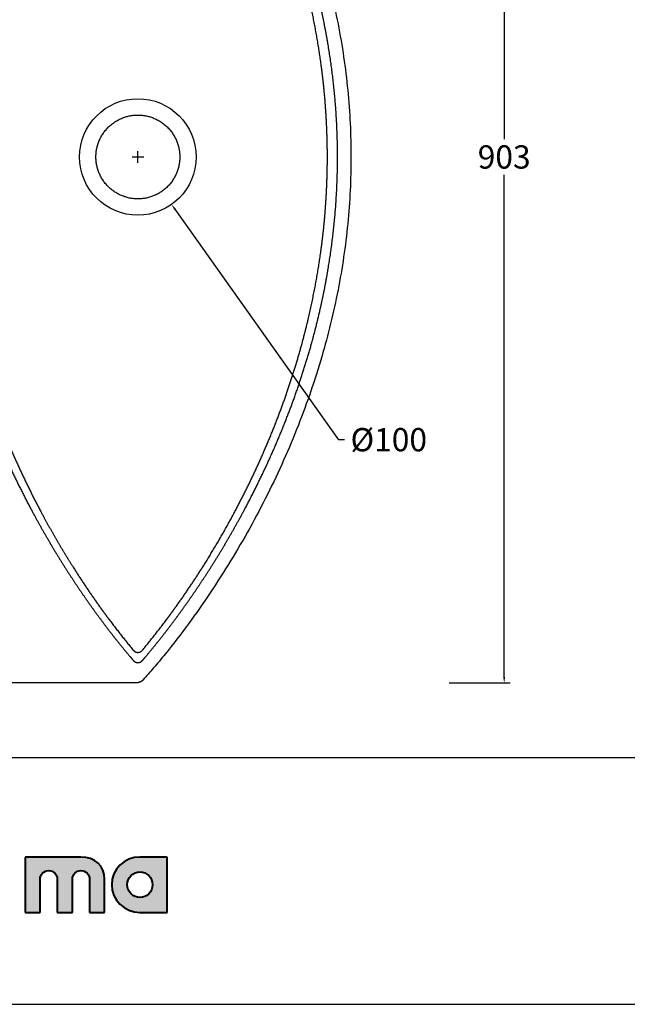
# Model space of a CAD drawing. Units: millimetres. Extents: x 7550 to 9804, y 12 to 1607.
# Drawn here: x 7930 to 8451, y 12 to 857 of the extents above; entities that cross this region are included whole.
import ezdxf

# ---------------------------------------------------------------- set-up
doc = ezdxf.new("R2010")
doc.units = ezdxf.units.MM
doc.header["$MEASUREMENT"] = 0
for name, color, linetype, true_color in [('Crea2D$visibili$Dima', 7, 'Continuous', 0xbf3f3f), ('Crea2D$visibili$Quote', 7, 'Continuous', 0x000000), ('MODELLO PER DWG', 7, 'Continuous', 0x000000)]:
    doc.layers.add(name, color=color, linetype=linetype, true_color=true_color)
doc.layers.add('Crea2D$visibili$Linee_spesse', color=7, linetype='Continuous', lineweight=30, true_color=0x000000)
doc.layers.add('Crea2D$visibili$tangenti', color=7, linetype='Continuous', lineweight=18, true_color=0x000000)
doc.styles.add('Arial', font='txt')
doc.dimstyles.new('Anika', dxfattribs={"dimscale": 10, "dimtxt": 2, "dimasz": 0.5, "dimexe": 0.5, "dimexo": 0.8, "dimgap": 0.5, "dimtad": 0, "dimtih": 1, "dimtoh": 1, "dimdec": 0, "dimzin": 1, "dimdsep": 46, "dimtxsty": 'Arial', "dimcen": 0.5, "dimadec": 0, "dimazin": 0, "dimtfac": 1, "dimtdec": 4, "dimtix": 1, "dimtmove": 1, "dimatfit": 3, "dimfxl": 0, "dimtolj": 1, "dimtzin": 1, "dimarcsym": 0})

# ---------------------------------------------------------------- blocks, each defined once
blk = doc.blocks.new('*D4')
at = {"layer": 'Crea2D$visibili$Quote', "color": 0, "lineweight": -2}
for p, q in [((8298.69, 1190.93), (8350.79, 1190.93)), ((8345.79, 1185.93), (8345.79, 754.78)), ((8345.79, 293.21), (8345.79, 724.36)), ((8298.69, 288.21), (8350.79, 288.21))]:
    blk.add_line(p, q, dxfattribs=at)
at = {"layer": 'Crea2D$visibili$Quote', "color": 0}
for points in [[(8346.63, 1185.93), (8344.96, 1185.93), (8345.79, 1190.93)], [(8344.96, 293.21), (8346.63, 293.21), (8345.79, 288.21)]]:
    blk.add_solid(points, dxfattribs=at)
at = {"layer": 'Defpoints', "color": 0}
for p in [(8290.69, 1190.93), (8290.69, 288.21), (8345.79, 288.21)]:
    blk.add_point(p, dxfattribs=at)
at = {"layer": 'Crea2D$visibili$Quote', "color": 0, "insert": (8345.79, 739.57), "char_height": 20, "attachment_point": 5, "style": 'Arial'}
blk.add_mtext('\\A1;903', dxfattribs=at)
blk = doc.blocks.new('*D16')
at = {"layer": 'Crea2D$visibili$Dima', "color": 0}
for p, q in [((8031.47, 734.57), (8031.47, 744.57)), ((8026.47, 739.57), (8036.47, 739.57))]:
    blk.add_line(p, q, dxfattribs=at)
at = {"layer": 'Crea2D$visibili$Dima', "color": 0, "lineweight": -2}
for p, q in [((8203.85, 496.88), (8063.32, 694.73)), ((8208.85, 496.88), (8203.85, 496.88))]:
    blk.add_line(p, q, dxfattribs=at)
at = {"layer": 'Crea2D$visibili$Dima', "color": 0}
blk.add_solid([(8064, 695.21), (8062.64, 694.24), (8060.42, 698.8)], dxfattribs=at)
at = {"layer": 'Defpoints', "color": 0}
for p in [(8002.51, 780.33), (8060.42, 698.8)]:
    blk.add_point(p, dxfattribs=at)
at = {"layer": 'Crea2D$visibili$Dima', "color": 0, "insert": (8246.76, 496.88), "char_height": 20, "attachment_point": 5, "style": 'Arial'}
blk.add_mtext('\\A1;%%c100', dxfattribs=at)

msp = doc.modelspace()

# ---------------------------------------------------------------- hatches: boundary and pattern name
at = {"layer": 'Crea2D$visibili$tangenti'}
msp.add_hatch(color=256, dxfattribs=at).paths.add_polyline_path([(7982.61, 138.62), (7983.17, 138.62), (7983.73, 138.6), (7984.28, 138.57), (7984.82, 138.54), (7985.36, 138.49), (7985.89, 138.43), (7986.42, 138.36), (7986.94, 138.28), (7987.45, 138.19), (7987.96, 138.09), (7988.46, 137.98), (7988.95, 137.86), (7989.44, 137.73), (7989.92, 137.59), (7990.39, 137.44), (7990.86, 137.29), (7991.32, 137.12), (7991.77, 136.94), (7992.21, 136.75), (7992.65, 136.55), (7993.08, 136.35), (7993.5, 136.13), (7993.91, 135.9), (7994.32, 135.67), (7994.72, 135.43), (7995.11, 135.17), (7995.49, 134.91), (7995.86, 134.64), (7996.23, 134.36), (7996.58, 134.07), (7996.93, 133.78), (7997.27, 133.47), (7997.6, 133.16), (7997.92, 132.83), (7998.23, 132.5), (7998.54, 132.16), (7998.83, 131.82), (7999.11, 131.46), (7999.39, 131.1), (7999.65, 130.72), (7999.91, 130.35), (8000.16, 129.96), (8000.39, 129.56), (8000.62, 129.16), (8000.84, 128.75), (8001.04, 128.33), (8001.24, 127.9), (8001.42, 127.47), (8001.6, 127.03), (8001.76, 126.58), (8001.92, 126.12), (8002.06, 125.66), (8002.19, 125.19), (8002.31, 124.71), (8002.43, 124.23), (8002.52, 123.74), (8002.61, 123.24), (8002.69, 122.73), (8002.75, 122.22), (8002.81, 121.7), (8002.85, 121.18), (8002.88, 120.65), (8002.9, 120.11), (8002.9, 119.57), (8002.9, 91.13), (7989.99, 91.13), (7989.99, 119.57), (7989.99, 119.76), (7989.98, 119.95), (7989.97, 120.14), (7989.96, 120.32), (7989.94, 120.51), (7989.91, 120.69), (7989.88, 120.88), (7989.84, 121.06), (7989.81, 121.24), (7989.76, 121.42), (7989.71, 121.59), (7989.66, 121.77), (7989.61, 121.94), (7989.55, 122.11), (7989.48, 122.28), (7989.41, 122.45), (7989.34, 122.62), (7989.27, 122.78), (7989.19, 122.94), (7989.1, 123.1), (7989.02, 123.26), (7988.93, 123.41), (7988.83, 123.57), (7988.73, 123.71), (7988.63, 123.86), (7988.53, 124.01), (7988.42, 124.15), (7988.31, 124.29), (7988.2, 124.43), (7988.08, 124.56), (7987.96, 124.69), (7987.83, 124.82), (7987.71, 124.94), (7987.58, 125.07), (7987.44, 125.18), (7987.31, 125.3), (7987.17, 125.41), (7987.03, 125.52), (7986.89, 125.63), (7986.74, 125.73), (7986.59, 125.83), (7986.44, 125.92), (7986.29, 126.02), (7986.13, 126.1), (7985.97, 126.19), (7985.81, 126.27), (7985.65, 126.35), (7985.49, 126.42), (7985.32, 126.49), (7985.15, 126.55), (7984.98, 126.61), (7984.81, 126.67), (7984.63, 126.72), (7984.46, 126.77), (7984.28, 126.82), (7984.1, 126.86), (7983.92, 126.89), (7983.74, 126.92), (7983.55, 126.95), (7983.37, 126.97), (7983.18, 126.99), (7982.99, 127), (7982.8, 127.01), (7982.61, 127.01), (7982.42, 127.01), (7982.24, 127), (7982.05, 126.99), (7981.87, 126.97), (7981.68, 126.95), (7981.5, 126.92), (7981.32, 126.89), (7981.14, 126.86), (7980.96, 126.82), (7980.78, 126.77), (7980.61, 126.72), (7980.44, 126.67), (7980.26, 126.61), (7980.09, 126.55), (7979.93, 126.49), (7979.76, 126.42), (7979.6, 126.35), (7979.43, 126.27), (7979.27, 126.19), (7979.12, 126.1), (7978.96, 126.02), (7978.81, 125.92), (7978.65, 125.83), (7978.51, 125.73), (7978.36, 125.63), (7978.22, 125.52), (7978.08, 125.41), (7977.94, 125.3), (7977.8, 125.18), (7977.67, 125.07), (7977.54, 124.94), (7977.41, 124.82), (7977.29, 124.69), (7977.16, 124.56), (7977.05, 124.43), (7976.93, 124.29), (7976.82, 124.15), (7976.71, 124.01), (7976.61, 123.86), (7976.5, 123.71), (7976.4, 123.57), (7976.31, 123.41), (7976.22, 123.26), (7976.13, 123.1), (7976.05, 122.94), (7975.97, 122.78), (7975.89, 122.62), (7975.82, 122.45), (7975.75, 122.28), (7975.68, 122.11), (7975.62, 121.94), (7975.57, 121.77), (7975.51, 121.59), (7975.46, 121.42), (7975.42, 121.24), (7975.38, 121.06), (7975.35, 120.88), (7975.32, 120.69), (7975.29, 120.51), (7975.27, 120.32), (7975.25, 120.14), (7975.24, 119.95), (7975.23, 119.76), (7975.23, 119.57), (7975.23, 91.13), (7962.32, 91.13), (7962.32, 119.57), (7962.32, 119.76), (7962.31, 119.95), (7962.3, 120.14), (7962.28, 120.32), (7962.26, 120.51), (7962.24, 120.69), (7962.21, 120.88), (7962.17, 121.06), (7962.13, 121.24), (7962.09, 121.42), (7962.04, 121.59), (7961.99, 121.77), (7961.93, 121.94), (7961.87, 122.11), (7961.81, 122.28), (7961.74, 122.45), (7961.67, 122.62), (7961.59, 122.78), (7961.51, 122.94), (7961.43, 123.1), (7961.34, 123.26), (7961.25, 123.41), (7961.16, 123.57), (7961.06, 123.71), (7960.96, 123.86), (7960.85, 124.01), (7960.75, 124.15), (7960.64, 124.29), (7960.52, 124.43), (7960.4, 124.56), (7960.28, 124.69), (7960.16, 124.82), (7960.03, 124.94), (7959.9, 125.07), (7959.77, 125.18), (7959.64, 125.3), (7959.5, 125.41), (7959.36, 125.52), (7959.21, 125.63), (7959.07, 125.73), (7958.92, 125.83), (7958.77, 125.92), (7958.61, 126.02), (7958.46, 126.1), (7958.3, 126.19), (7958.14, 126.27), (7957.98, 126.35), (7957.81, 126.42), (7957.65, 126.49), (7957.48, 126.55), (7957.31, 126.61), (7957.13, 126.67), (7956.96, 126.72), (7956.78, 126.77), (7956.61, 126.82), (7956.43, 126.86), (7956.25, 126.89), (7956.06, 126.92), (7955.88, 126.95), (7955.69, 126.97), (7955.51, 126.99), (7955.32, 127), (7955.13, 127.01), (7954.94, 127.01), (7954.75, 127.01), (7954.56, 127), (7954.38, 126.99), (7954.19, 126.97), (7954.01, 126.95), (7953.83, 126.92), (7953.64, 126.89), (7953.46, 126.86), (7953.29, 126.82), (7953.11, 126.77), (7952.93, 126.72), (7952.76, 126.67), (7952.59, 126.61), (7952.42, 126.55), (7952.25, 126.49), (7952.09, 126.42), (7951.92, 126.35), (7951.76, 126.27), (7951.6, 126.19), (7951.44, 126.1), (7951.29, 126.02), (7951.13, 125.92), (7950.98, 125.83), (7950.83, 125.73), (7950.69, 125.63), (7950.54, 125.52), (7950.4, 125.41), (7950.26, 125.3), (7950.13, 125.18), (7949.99, 125.07), (7949.86, 124.94), (7949.74, 124.82), (7949.61, 124.69), (7949.49, 124.56), (7949.37, 124.43), (7949.26, 124.29), (7949.15, 124.15), (7949.04, 124.01), (7948.93, 123.86), (7948.83, 123.71), (7948.73, 123.57), (7948.64, 123.41), (7948.54, 123.26), (7948.46, 123.1), (7948.37, 122.94), (7948.29, 122.78), (7948.22, 122.62), (7948.14, 122.45), (7948.07, 122.28), (7948.01, 122.11), (7947.95, 121.94), (7947.89, 121.77), (7947.84, 121.59), (7947.79, 121.42), (7947.75, 121.24), (7947.71, 121.06), (7947.67, 120.88), (7947.64, 120.69), (7947.62, 120.51), (7947.59, 120.32), (7947.58, 120.14), (7947.57, 119.95), (7947.56, 119.76), (7947.56, 119.57), (7947.56, 91.13), (7934.65, 91.13), (7934.65, 138.62)], flags=0)
h = msp.add_hatch(color=256, dxfattribs=at)
h.paths.add_polyline_path([(8033.15, 138.62), (8056.54, 138.62), (8056.54, 91.13), (8033.15, 91.13), (8032.52, 91.13), (8031.89, 91.16), (8031.27, 91.19), (8030.65, 91.25), (8030.04, 91.32), (8029.43, 91.4), (8028.83, 91.5), (8028.23, 91.61), (8027.64, 91.73), (8027.06, 91.87), (8026.48, 92.03), (8025.9, 92.19), (8025.34, 92.37), (8024.77, 92.57), (8024.22, 92.77), (8023.67, 92.99), (8023.13, 93.22), (8022.6, 93.47), (8022.08, 93.72), (8021.56, 93.99), (8021.05, 94.27), (8020.55, 94.56), (8020.05, 94.87), (8019.57, 95.18), (8019.09, 95.51), (8018.62, 95.84), (8018.16, 96.19), (8017.71, 96.55), (8017.27, 96.92), (8016.84, 97.3), (8016.42, 97.68), (8016, 98.08), (8015.6, 98.49), (8015.21, 98.91), (8014.83, 99.33), (8014.45, 99.77), (8014.09, 100.21), (8013.74, 100.67), (8013.4, 101.13), (8013.07, 101.6), (8012.76, 102.07), (8012.45, 102.56), (8012.16, 103.05), (8011.87, 103.56), (8011.6, 104.06), (8011.35, 104.58), (8011.1, 105.1), (8010.87, 105.63), (8010.65, 106.17), (8010.44, 106.71), (8010.25, 107.26), (8010.07, 107.81), (8009.9, 108.37), (8009.74, 108.94), (8009.6, 109.51), (8009.48, 110.09), (8009.37, 110.67), (8009.27, 111.26), (8009.19, 111.85), (8009.12, 112.45), (8009.06, 113.05), (8009.03, 113.65), (8009, 114.26), (8008.99, 114.87), (8009, 115.49), (8009.03, 116.09), (8009.06, 116.7), (8009.12, 117.3), (8009.19, 117.9), (8009.27, 118.49), (8009.37, 119.08), (8009.48, 119.66), (8009.6, 120.23), (8009.74, 120.81), (8009.9, 121.37), (8010.07, 121.93), (8010.25, 122.49), (8010.44, 123.04), (8010.65, 123.58), (8010.87, 124.12), (8011.1, 124.64), (8011.35, 125.17), (8011.6, 125.68), (8011.87, 126.19), (8012.16, 126.69), (8012.45, 127.19), (8012.76, 127.67), (8013.07, 128.15), (8013.4, 128.62), (8013.74, 129.08), (8014.09, 129.53), (8014.45, 129.98), (8014.83, 130.41), (8015.21, 130.84), (8015.6, 131.26), (8016, 131.66), (8016.42, 132.06), (8016.84, 132.45), (8017.27, 132.83), (8017.71, 133.2), (8018.16, 133.55), (8018.62, 133.9), (8019.09, 134.24), (8019.57, 134.56), (8020.05, 134.88), (8020.55, 135.18), (8021.05, 135.47), (8021.56, 135.75), (8022.08, 136.02), (8022.6, 136.28), (8023.13, 136.52), (8023.67, 136.75), (8024.22, 136.97), (8024.77, 137.18), (8025.34, 137.37), (8025.9, 137.55), (8026.48, 137.72), (8027.06, 137.87), (8027.64, 138.01), (8028.23, 138.14), (8028.83, 138.25), (8029.43, 138.35), (8030.04, 138.43), (8030.65, 138.5), (8031.27, 138.55), (8031.89, 138.59), (8032.52, 138.61)], flags=0)
h.paths.add_polyline_path([(8033.21, 103.83), (8032.93, 103.83), (8032.65, 103.84), (8032.38, 103.86), (8032.11, 103.88), (8031.84, 103.92), (8031.57, 103.95), (8031.3, 104), (8031.04, 104.05), (8030.77, 104.11), (8030.51, 104.18), (8030.26, 104.25), (8030, 104.33), (8029.75, 104.41), (8029.5, 104.5), (8029.25, 104.6), (8029.01, 104.7), (8028.77, 104.81), (8028.53, 104.93), (8028.29, 105.05), (8028.06, 105.17), (8027.83, 105.3), (8027.61, 105.44), (8027.39, 105.58), (8027.17, 105.73), (8026.95, 105.88), (8026.74, 106.04), (8026.54, 106.2), (8026.33, 106.37), (8026.13, 106.54), (8025.94, 106.72), (8025.75, 106.9), (8025.56, 107.08), (8025.38, 107.27), (8025.2, 107.47), (8025.03, 107.67), (8024.86, 107.87), (8024.69, 108.08), (8024.54, 108.29), (8024.38, 108.5), (8024.23, 108.72), (8024.09, 108.94), (8023.95, 109.17), (8023.81, 109.4), (8023.69, 109.63), (8023.56, 109.87), (8023.44, 110.11), (8023.33, 110.35), (8023.23, 110.6), (8023.13, 110.85), (8023.03, 111.1), (8022.94, 111.35), (8022.86, 111.61), (8022.78, 111.87), (8022.71, 112.13), (8022.65, 112.4), (8022.59, 112.66), (8022.54, 112.93), (8022.49, 113.2), (8022.46, 113.48), (8022.42, 113.75), (8022.4, 114.03), (8022.38, 114.31), (8022.37, 114.59), (8022.37, 114.87), (8022.37, 115.16), (8022.38, 115.44), (8022.4, 115.72), (8022.42, 116), (8022.46, 116.28), (8022.49, 116.55), (8022.54, 116.83), (8022.59, 117.1), (8022.65, 117.36), (8022.71, 117.63), (8022.78, 117.89), (8022.86, 118.15), (8022.94, 118.41), (8023.03, 118.67), (8023.13, 118.92), (8023.23, 119.17), (8023.33, 119.42), (8023.44, 119.66), (8023.56, 119.9), (8023.69, 120.13), (8023.81, 120.37), (8023.95, 120.6), (8024.09, 120.82), (8024.23, 121.05), (8024.38, 121.26), (8024.54, 121.48), (8024.69, 121.69), (8024.86, 121.9), (8025.03, 122.1), (8025.2, 122.3), (8025.38, 122.49), (8025.56, 122.68), (8025.75, 122.87), (8025.94, 123.05), (8026.13, 123.22), (8026.33, 123.39), (8026.54, 123.56), (8026.74, 123.72), (8026.95, 123.88), (8027.17, 124.03), (8027.39, 124.18), (8027.61, 124.32), (8027.83, 124.45), (8028.06, 124.59), (8028.29, 124.71), (8028.53, 124.83), (8028.77, 124.94), (8029.01, 125.05), (8029.25, 125.15), (8029.5, 125.25), (8029.75, 125.34), (8030, 125.42), (8030.26, 125.5), (8030.51, 125.57), (8030.77, 125.64), (8031.04, 125.7), (8031.3, 125.75), (8031.57, 125.79), (8031.84, 125.83), (8032.11, 125.86), (8032.38, 125.89), (8032.65, 125.91), (8032.93, 125.92), (8033.21, 125.92), (8033.49, 125.92), (8033.76, 125.91), (8034.04, 125.89), (8034.32, 125.86), (8034.59, 125.83), (8034.86, 125.79), (8035.13, 125.75), (8035.39, 125.7), (8035.66, 125.64), (8035.92, 125.57), (8036.18, 125.5), (8036.43, 125.42), (8036.69, 125.34), (8036.94, 125.25), (8037.18, 125.15), (8037.43, 125.05), (8037.67, 124.94), (8037.91, 124.83), (8038.14, 124.71), (8038.38, 124.59), (8038.61, 124.45), (8038.83, 124.32), (8039.05, 124.18), (8039.27, 124.03), (8039.48, 123.88), (8039.7, 123.72), (8039.9, 123.56), (8040.11, 123.39), (8040.3, 123.22), (8040.5, 123.05), (8040.69, 122.87), (8040.88, 122.68), (8041.06, 122.49), (8041.23, 122.3), (8041.41, 122.1), (8041.58, 121.9), (8041.74, 121.69), (8041.9, 121.48), (8042.05, 121.26), (8042.2, 121.05), (8042.34, 120.82), (8042.48, 120.6), (8042.61, 120.37), (8042.74, 120.13), (8042.86, 119.9), (8042.98, 119.66), (8043.09, 119.42), (8043.2, 119.17), (8043.3, 118.92), (8043.39, 118.67), (8043.48, 118.41), (8043.56, 118.15), (8043.64, 117.89), (8043.71, 117.63), (8043.77, 117.36), (8043.83, 117.1), (8043.88, 116.83), (8043.93, 116.55), (8043.96, 116.28), (8044, 116), (8044.02, 115.72), (8044.04, 115.44), (8044.05, 115.16), (8044.05, 114.87), (8044.05, 114.59), (8044.04, 114.31), (8044.02, 114.03), (8044, 113.75), (8043.96, 113.48), (8043.93, 113.2), (8043.88, 112.93), (8043.83, 112.66), (8043.77, 112.4), (8043.71, 112.13), (8043.64, 111.87), (8043.56, 111.61), (8043.48, 111.35), (8043.39, 111.1), (8043.3, 110.85), (8043.2, 110.6), (8043.09, 110.35), (8042.98, 110.11), (8042.86, 109.87), (8042.74, 109.63), (8042.61, 109.4), (8042.48, 109.17), (8042.34, 108.94), (8042.2, 108.72), (8042.05, 108.5), (8041.9, 108.29), (8041.74, 108.08), (8041.58, 107.87), (8041.41, 107.67), (8041.23, 107.47), (8041.06, 107.27), (8040.88, 107.08), (8040.69, 106.9), (8040.5, 106.72), (8040.3, 106.54), (8040.11, 106.37), (8039.9, 106.2), (8039.7, 106.04), (8039.48, 105.88), (8039.27, 105.73), (8039.05, 105.58), (8038.83, 105.44), (8038.61, 105.3), (8038.38, 105.17), (8038.14, 105.05), (8037.91, 104.93), (8037.67, 104.81), (8037.43, 104.7), (8037.18, 104.6), (8036.94, 104.5), (8036.69, 104.41), (8036.43, 104.33), (8036.18, 104.25), (8035.92, 104.18), (8035.66, 104.11), (8035.39, 104.05), (8035.13, 104), (8034.86, 103.95), (8034.59, 103.92), (8034.32, 103.88), (8034.04, 103.86), (8033.76, 103.84), (8033.49, 103.83)], flags=0)

# ---------------------------------------------------------------- linework, layer by layer
at = {"layer": 'Crea2D$visibili$Dima'}
msp.add_circle((8031.47, 739.57), 50, dxfattribs=at)
at = {"layer": 'Crea2D$visibili$Linee_spesse'}
for points, knots in [([(8035.67, 1188.68), (8038.83, 1185.25), (8045.33, 1177.87), (8058.57, 1161.95), (8081.58, 1131.98), (8111.81, 1086.77), (8143.46, 1029.7), (8169.67, 971.07), (8189.85, 912.27), (8203.98, 854.4), (8212.42, 797), (8215.28, 739.56), (8212.42, 682.12), (8203.98, 624.72), (8189.85, 566.85), (8169.66, 508.06), (8143.46, 449.42), (8111.8, 392.36), (8081.58, 347.15), (8058.57, 317.18), (8045.33, 301.26), (8038.83, 293.88), (8035.66, 290.45)], [2712.32772, 2712.32772, 2712.32772, 2712.32772, 2726.310428, 2741.835492, 2774.435562, 2839.636313, 2904.836211, 2970.036178, 3032.13352, 3091.123743, 3148.563311, 3206.001722, 3263.439466, 3320.877069, 3379.866113, 3441.96235, 3507.159965, 3572.359449, 3637.558653, 3670.158374, 3685.68234, 3699.668755, 3699.668755, 3699.668755, 3699.668755]), ([(8030.52, 288.21), (7986.44, 288.21), (7942.34, 288.21), (7853.16, 288.21), (7808.06, 288.21), (7762.97, 288.21)], [1267.5005, 1267.5005, 1267.5005, 1267.5005, 1399.627313, 1399.627313, 1534.771222, 1534.771222, 1534.771222, 1534.771222])]:
    msp.add_open_spline(points, degree=3, knots=knots, dxfattribs=at)
for points, weights, degree, knots in [([(8027.69, 1171.89), (8026.7, 1170.75), (8025.72, 1169.6), (8024.75, 1168.44), (8017.94, 1160.39), (8011.35, 1152.17), (8004.97, 1143.78), (7999.55, 1136.66), (7994.26, 1129.44), (7989.11, 1122.12), (7983.96, 1114.8), (7978.94, 1107.39), (7974.05, 1099.89), (7968.15, 1090.86), (7962.45, 1081.7), (7956.95, 1072.42), (7951.44, 1063.15), (7946.13, 1053.76), (7941.02, 1044.25), (7926.1, 1016.51), (7912.9, 987.83), (7901.71, 958.38), (7896.3, 944.15), (7891.37, 929.75), (7886.93, 915.18), (7882.5, 900.62), (7878.58, 885.91), (7875.19, 871.07), (7870.26, 849.51), (7866.51, 827.71), (7863.96, 805.73), (7861.42, 783.76), (7860.14, 761.68), (7860.13, 739.57)], [1, 0.999990633053, 0.999990633053, 1, 0.999781610847, 0.999781610847, 1, 0.999882958667, 0.999882958667, 1, 0.999894519909, 0.999894519909, 1, 0.999851524904, 0.999851524904, 1, 0.999850127467, 0.999850127467, 1, 1, 1, 1, 0.99961877101, 0.99961877101, 1, 0.999577119056, 0.999577119056, 1, 0.999003233708, 0.999003233708, 1, 0.998900884897, 0.998900884897, 1], 3, [-473.272032, -473.272032, -473.272032, -473.272032, -468.738636, -468.738636, -468.738636, -437.123348, -437.123348, -437.123348, -410.27473, -410.27473, -410.27473, -383.423295, -383.423295, -383.423295, -351.061589, -351.061589, -351.061589, -318.70207, -318.70207, -318.70207, -223.967513, -223.967513, -223.967513, -178.300632, -178.300632, -178.300632, -132.64014, -132.64014, -132.64014, -66.315712, -66.315712, -66.315712, 0, 0, 0, 0]), ([(8035.24, 307.24), (8036.23, 308.38), (8037.21, 309.53), (8038.19, 310.69), (8044.99, 318.74), (8051.58, 326.96), (8057.96, 335.35), (8063.38, 342.47), (8068.67, 349.69), (8073.82, 357.01), (8078.97, 364.33), (8083.99, 371.74), (8088.88, 379.24), (8094.78, 388.28), (8100.48, 397.43), (8105.99, 406.71), (8111.49, 415.99), (8116.8, 425.38), (8121.91, 434.88), (8136.83, 462.63), (8150.03, 491.31), (8161.22, 520.75), (8166.63, 534.98), (8171.56, 549.39), (8176, 563.95), (8180.44, 578.51), (8184.35, 593.22), (8187.74, 608.06), (8192.68, 629.63), (8196.42, 651.43), (8198.97, 673.4), (8201.51, 695.37), (8202.79, 717.45), (8202.8, 739.57), (8202.79, 761.66), (8201.51, 783.73), (8198.98, 805.68), (8196.43, 827.63), (8192.69, 849.41), (8187.77, 870.96), (8181.01, 900.62), (8172.08, 929.78), (8161.28, 958.23), (8150.1, 987.65), (8136.93, 1016.31), (8122.03, 1044.04), (8112.69, 1061.41), (8102.69, 1078.41), (8092.04, 1095.01), (8081.41, 1111.61), (8070.12, 1127.78), (8058.19, 1143.48), (8054.98, 1147.7), (8051.71, 1151.88), (8048.4, 1156.03), (8045.09, 1160.17), (8041.72, 1164.27), (8038.29, 1168.32), (8037.28, 1169.51), (8036.26, 1170.7), (8035.24, 1171.89)], [0.999999999993, 0.999990633053, 0.999990633055, 1, 0.999781610849, 0.999781610849, 1, 0.999882958668, 0.999882958668, 1, 0.99989451991, 0.99989451991, 1, 0.999851524905, 0.999851524905, 1, 0.999850127468, 0.999850127468, 1, 1, 1, 1, 0.999618771012, 0.999618771012, 1, 0.999577119059, 0.999577119059, 1, 0.999003233714, 0.999003233714, 1, 0.998900868826, 0.998900868826, 1, 0.998903353502, 0.998903353502, 1, 0.99900402579, 0.99900402579, 1, 1, 1, 1, 1, 1, 1, 0.999503482678, 0.999503482678, 1, 0.999464592858, 0.999464592858, 1, 0.999951328621, 0.999951328621, 1, 0.99993516453, 0.99993516453, 1, 0.999992488728, 0.999992488728, 1], 3, [481.849716, 481.849716, 481.849716, 481.849716, 486.38311, 486.38311, 486.38311, 517.998398, 517.998398, 517.998398, 544.847016, 544.847016, 544.847016, 571.698451, 571.698451, 571.698451, 604.060158, 604.060158, 604.060158, 636.419676, 636.419676, 636.419676, 731.154233, 731.154233, 731.154233, 776.821115, 776.821115, 776.821115, 822.481607, 822.481607, 822.481607, 888.806035, 888.806035, 888.806035, 955.122223, 955.122223, 955.122223, 1021.38091, 1021.38091, 1021.38091, 1087.65059, 1087.65059, 1087.65059, 1179.163594, 1179.163594, 1179.163594, 1273.82643, 1273.82643, 1273.82643, 1332.970353, 1332.970353, 1332.970353, 1392.109396, 1392.109396, 1392.109396, 1408.026693, 1408.026693, 1408.026693, 1423.937549, 1423.937549, 1423.937549, 1428.636778, 1428.636778, 1428.636778, 1428.636778]), ([(8006.87, 1136.71), (8004.08, 1132.98), (8001.34, 1129.21), (7998.63, 1125.42), (7990.52, 1114.08), (7982.75, 1102.51), (7975.31, 1090.71), (7966.07, 1076.05), (7957.35, 1061.07), (7949.16, 1045.79), (7934.91, 1019.2), (7922.29, 991.72), (7911.49, 963.53), (7893.55, 916.68), (7880.71, 867.77), (7874.08, 817.97), (7870.61, 791.97), (7868.86, 765.8), (7868.85, 739.57), (7868.86, 713.32), (7870.61, 687.14), (7874.08, 661.13), (7876.84, 640.46), (7880.64, 619.96), (7885.46, 599.68), (7892.25, 571.11), (7901, 543.01), (7911.49, 515.6), (7922.32, 487.33), (7934.98, 459.78), (7949.28, 433.11), (7953.78, 424.72), (7958.45, 416.42), (7963.27, 408.22), (7967.22, 401.48), (7971.29, 394.81), (7975.45, 388.2), (7982.89, 376.4), (7990.68, 364.82), (7998.79, 353.48), (8001.45, 349.77), (8004.14, 346.08), (8006.87, 342.42)], [1, 0.99996434444, 0.99996434444, 1, 0.999717055208, 0.999717055208, 1, 0.999585500706, 0.999585500706, 1, 1, 1, 1, 1, 1, 1, 0.9985421745, 0.9985421745, 1, 0.998541580824, 0.998541580824, 1, 0.999156443712, 0.999156443712, 1, 1, 1, 1, 1, 1, 1, 0.999875126133, 0.999875126133, 1, 0.999915636796, 0.999915636796, 1, 0.999716472034, 0.999716472034, 1, 0.99996601929, 0.99996601929, 1], 3, [970.673019, 970.673019, 970.673019, 970.673019, 984.651991, 984.651991, 984.651991, 1026.469793, 1026.469793, 1026.469793, 1078.460856, 1078.460856, 1078.460856, 1168.364263, 1168.364263, 1168.364263, 1317.836984, 1317.836984, 1317.836984, 1396.476538, 1396.476538, 1396.476538, 1475.144318, 1475.144318, 1475.144318, 1537.663958, 1537.663958, 1537.663958, 1625.085055, 1625.085055, 1625.085055, 1715.247813, 1715.247813, 1715.247813, 1743.804165, 1743.804165, 1743.804165, 1767.24119, 1767.24119, 1767.24119, 1809.079358, 1809.079358, 1809.079358, 1822.770828, 1822.770828, 1822.770828, 1822.770828]), ([(8056.06, 342.42), (8058.79, 346.08), (8061.49, 349.77), (8064.14, 353.48), (8072.26, 364.82), (8080.04, 376.4), (8087.48, 388.2), (8096.73, 402.86), (8105.45, 417.84), (8113.65, 433.11), (8127.95, 459.78), (8140.62, 487.33), (8151.44, 515.6), (8161.93, 543.01), (8170.69, 571.11), (8177.47, 599.68), (8182.29, 619.96), (8186.09, 640.46), (8188.85, 661.13), (8192.32, 687.14), (8194.07, 713.32), (8194.08, 739.57), (8194.07, 765.8), (8192.32, 791.97), (8188.85, 817.97), (8186.1, 838.62), (8182.31, 859.1), (8177.49, 879.36), (8170.71, 907.97), (8161.94, 936.09), (8151.44, 963.53), (8140.65, 991.72), (8128.02, 1019.2), (8113.77, 1045.79), (8109.26, 1054.21), (8104.59, 1062.54), (8099.75, 1070.77), (8095.81, 1077.48), (8091.77, 1084.13), (8087.62, 1090.71), (8080.19, 1102.51), (8072.41, 1114.08), (8064.31, 1125.42), (8061.6, 1129.21), (8058.85, 1132.98), (8056.06, 1136.71)], [1, 0.999965802641, 0.999965802641, 1, 0.999716527761, 0.999716527761, 1, 0.999585468786, 0.999585468786, 1, 1, 1, 1, 1, 1, 1, 0.999156443667, 0.999156443667, 1, 0.99854151406, 0.99854151406, 1, 0.99854270246, 0.99854270246, 1, 0.99915805571, 0.99915805571, 1, 1, 1, 1, 1, 1, 1, 0.999874320678, 0.999874320678, 1, 0.999916328081, 0.999916328081, 1, 0.999716979448, 0.999716979448, 1, 0.999964374997, 0.999964374988, 0.999999999975], 3, [42.25821, 42.25821, 42.25821, 42.25821, 55.951994, 55.951994, 55.951994, 97.79034, 97.79034, 97.79034, 149.78365, 149.78365, 149.78365, 239.946408, 239.946408, 239.946408, 327.367505, 327.367505, 327.367505, 389.885656, 389.885656, 389.885656, 468.555285, 468.555285, 468.555285, 547.192559, 547.192559, 547.192559, 609.649, 609.649, 609.649, 697.164046, 697.164046, 697.164046, 787.067453, 787.067453, 787.067453, 815.716745, 815.716745, 815.716745, 839.05859, 839.05859, 839.05859, 880.876246, 880.876246, 880.876246, 894.855343, 894.855343, 894.855343, 894.855343]), ([(8031.47, 775.56), (7995.47, 775.56), (7995.47, 739.57), (7995.47, 703.57), (8031.47, 703.57), (8067.46, 703.57), (8067.46, 739.57), (8067.46, 775.56), (8031.47, 775.56)], [1, 0.707106781187, 1, 0.707106781187, 1, 0.707106781187, 1, 0.707106781187, 1], 2, [0, 0, 0, 56.537907, 56.537907, 113.075814, 113.075814, 169.613722, 169.613722, 226.151629, 226.151629, 226.151629]), ([(7860.13, 739.57), (7860.14, 717.45), (7861.42, 695.37), (7863.96, 673.4), (7866.51, 651.43), (7870.26, 629.63), (7875.19, 608.06), (7878.58, 593.22), (7882.5, 578.51), (7886.93, 563.95), (7891.37, 549.39), (7896.3, 534.98), (7901.71, 520.75), (7912.9, 491.31), (7926.1, 462.63), (7941.02, 434.88), (7946.13, 425.38), (7951.44, 415.99), (7956.95, 406.71), (7962.45, 397.43), (7968.15, 388.28), (7974.05, 379.24), (7978.94, 371.74), (7983.96, 364.33), (7989.11, 357.01), (7994.26, 349.69), (7999.55, 342.47), (8004.97, 335.35), (8011.35, 326.96), (8017.94, 318.74), (8024.75, 310.69), (8025.72, 309.53), (8026.7, 308.38), (8027.69, 307.24)], [1, 0.998900884897, 0.998900884897, 1, 0.999003233708, 0.999003233708, 1, 0.999577119056, 0.999577119056, 1, 0.99961877101, 0.99961877101, 1, 1, 1, 1, 0.999850127467, 0.999850127467, 1, 0.999851524904, 0.999851524904, 1, 0.999894519909, 0.999894519909, 1, 0.999882958667, 0.999882958667, 1, 0.999781610847, 0.999781610847, 1, 0.999990633055, 0.999990633053, 0.999999999993], 3, [0, 0, 0, 0, 66.315713, 66.315713, 66.315713, 132.64014, 132.64014, 132.64014, 178.300632, 178.300632, 178.300632, 223.967514, 223.967514, 223.967514, 318.702071, 318.702071, 318.702071, 351.06159, 351.06159, 351.06159, 383.423296, 383.423296, 383.423296, 410.274731, 410.274731, 410.274731, 437.123349, 437.123349, 437.123349, 468.738637, 468.738637, 468.738637, 473.272032, 473.272032, 473.272032, 473.272032]), ([(8027.64, 316.07), (8029.15, 314.3), (8031.47, 314.3), (8033.79, 314.3), (8035.29, 316.07)], [0.999999955973, 0.907667977117, 1, 0.907667955103, 1], 2, [0, 0, 0, 4.347612, 4.347612, 8.695225, 8.695225, 8.695225]), ([(8027.69, 307.24), (8029.18, 305.5), (8031.47, 305.5), (8033.75, 305.5), (8035.24, 307.24)], [1, 0.90834101205, 1, 0.90834101205, 1], 2, [473.272032, 473.272032, 473.272032, 477.560874, 477.560874, 481.849716, 481.849716, 481.849716])]:
    msp.add_rational_spline(points, weights, degree=degree, knots=knots, dxfattribs=at)
for points, weights in [([(8006.87, 342.42), (8016.9, 328.96), (8027.64, 316.07)], [1, 0.999640363295, 1]), ([(8035.29, 316.07), (8046.03, 328.97), (8056.06, 342.42)], [1, 0.999640612892, 0.999999999829]), ([(8035.66, 290.45), (8033.59, 288.21), (8030.52, 288.21)], [1, 0.916203687583, 1])]:
    msp.add_rational_spline(points, weights, degree=2, dxfattribs=at)
at = {"layer": 'Crea2D$visibili$tangenti', "color": 178, "lineweight": 40, "true_color": 0x010103}
for p, q in [((7982.61, 138.62), (7934.65, 138.62)), ((7934.65, 138.62), (7934.65, 91.13)), ((8056.54, 138.62), (8033.15, 138.62)), ((8056.54, 91.13), (8056.54, 138.62)), ((7947.56, 91.13), (7947.56, 119.57)), ((7962.32, 119.57), (7962.32, 91.13)), ((7975.23, 91.13), (7975.23, 119.57)), ((7989.99, 119.57), (7989.99, 91.13)), ((8002.9, 91.13), (8002.9, 119.57)), ((7934.65, 91.13), (7947.56, 91.13)), ((7962.32, 91.13), (7975.23, 91.13)), ((7989.99, 91.13), (8002.9, 91.13)), ((8033.15, 91.13), (8056.54, 91.13))]:
    msp.add_line(p, q, dxfattribs=at)
for points in [[(8002.9, 119.57), (8002.9, 131.24), (7994.64, 138.62), (7982.61, 138.62)], [(8033.15, 138.62), (8019.63, 138.62), (8008.99, 127.98), (8008.99, 114.87)], [(7947.56, 119.57), (7947.56, 123.65), (7950.91, 127.01), (7954.94, 127.01)], [(7954.94, 127.01), (7959.02, 127.01), (7962.32, 123.65), (7962.32, 119.57)], [(7975.23, 119.57), (7975.23, 123.65), (7978.58, 127.01), (7982.61, 127.01)], [(7982.61, 127.01), (7986.69, 127.01), (7989.99, 123.65), (7989.99, 119.57)], [(8022.37, 114.87), (8022.37, 120.96), (8027.27, 125.92), (8033.21, 125.92)], [(8033.21, 125.92), (8039.2, 125.92), (8044.05, 120.96), (8044.05, 114.87)], [(8008.99, 114.87), (8008.99, 101.76), (8019.63, 91.13), (8033.15, 91.13)], [(8033.21, 103.83), (8027.27, 103.83), (8022.37, 108.83), (8022.37, 114.87)], [(8044.05, 114.87), (8044.05, 108.83), (8039.2, 103.83), (8033.21, 103.83)]]:
    msp.add_open_spline(points, degree=3, dxfattribs=at)
at = {"layer": 'MODELLO PER DWG'}
msp.add_lwpolyline([(7549.58, 1606.54), (7549.58, 12.19), (9804.45, 12.19), (9804.45, 1606.54)], close=True, dxfattribs=at)
msp.add_lwpolyline([(7549.58, 224.07), (9804.45, 224.07)], dxfattribs=at)

# ---------------------------------------------------------------- dimensions: what is measured, and where the dimension line sits
at = {"layer": 'Crea2D$visibili$Dima'}
dim = msp.add_diameter_dim_2p(p1=(8002.51, 780.33), p2=(8060.42, 698.8), dimstyle='Anika', override={"dimtad": 0, "dimtofl": 0}, dxfattribs=at)
dim.commit()
dim.dimension.update_dxf_attribs({"geometry": '*D16', "text_midpoint": (8203.85, 496.88), "dimtype": 163})
at = {"layer": 'Crea2D$visibili$Quote'}
dim = msp.add_linear_dim(base=(8345.79, 288.21), p1=(8290.69, 1190.93), p2=(8290.69, 288.21), angle=90, dimstyle='Anika', dxfattribs=at)
dim.commit()
dim.dimension.update_dxf_attribs({"geometry": '*D4', "text_midpoint": (8345.79, 739.57)})

doc.saveas('drawing.dxf')
